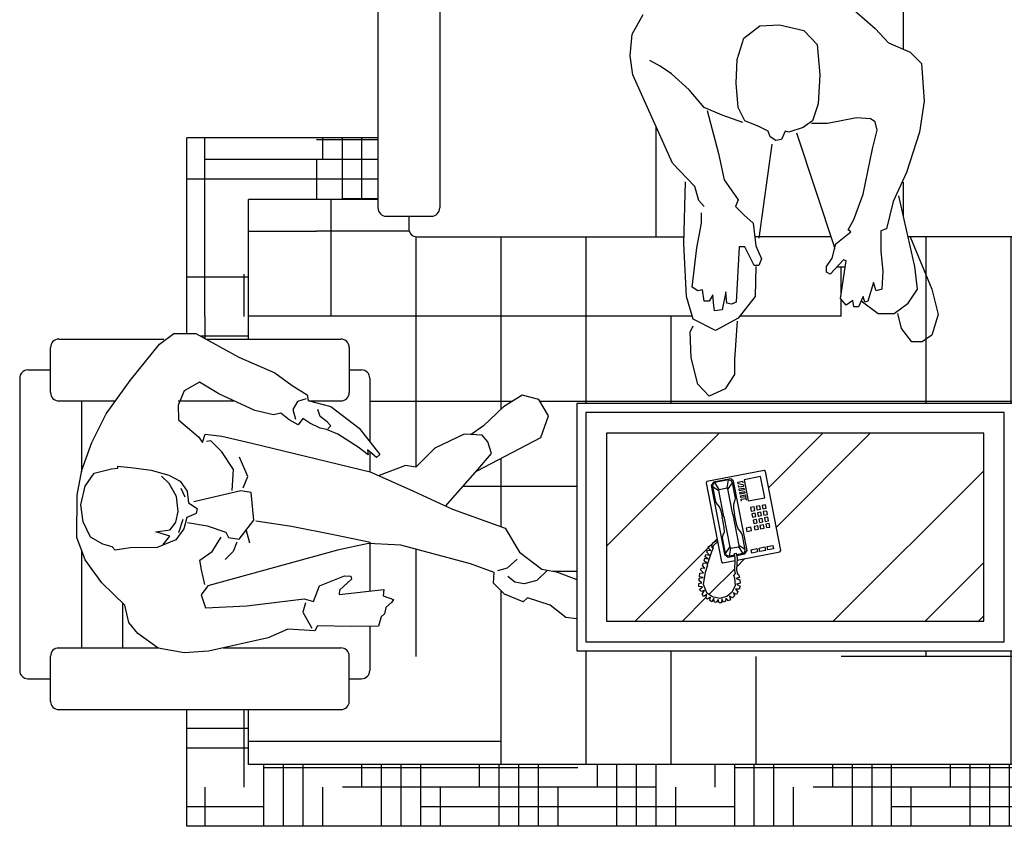
# Model space of a CAD drawing. Units: millimetres. Extents: x 3069 to 23279, y 2090 to 18230.
# Drawn here: x 3584 to 5735, y 9544 to 11306 of the extents above; entities that cross this region are included whole.
import ezdxf

# ---------------------------------------------------------------- set-up
doc = ezdxf.new("R2010")
doc.units = ezdxf.units.MM

msp = doc.modelspace()

# ---------------------------------------------------------------- hatches: boundary and pattern name
h = msp.add_hatch()
h.set_pattern_fill('HOUND,_O', scale=27, angle=-90)
h.set_pattern_definition([(180, (60181.02, 152446.59), (-171.45, 42.8625), [685.8, -342.9]), (90, (60181.02, 152446.59), (42.8625, -171.45), [685.8, -342.9])])
h.paths.add_polyline_path([(6188.7, 11048.2), (6322.7, 11048.2), (6322.7, 10913.2), (6188.7, 10913.2)])
h.paths.add_polyline_path([(6477.4, 10749.8), (6612.4, 10749.8), (6612.4, 10608.2), (6477.4, 10608.2)])
h.paths.add_polyline_path([(4232.2, 11048.2), (4366.2, 11048.2), (4366.2, 10913.2), (4232.2, 10913.2)])
h.paths.add_polyline_path([(3948.6, 10749.8), (4083.6, 10749.8), (4083.6, 10608.2), (3990.4, 10608.2), (3968.6, 10620.2), (3948.6, 10620.4)])
h.paths.add_polyline_path([(3948.6, 9798.6), (4083.6, 9798.6), (4083.6, 9678.7), (6477.4, 9678.7), (6477.4, 9798.6), (6612.4, 9798.6), (6612.4, 9543.7), (3948.6, 9543.7)])
h = msp.add_hatch()
h.set_pattern_fill('HOUND,_O', scale=117, angle=-90)
h.set_pattern_definition([(180, (12807.56, 25516.47), (-742.95, 185.7375), [2971.8, -1485.9]), (90, (12807.56, 25516.47), (185.7375, -742.95), [2971.8, -1485.9])])
edge = h.paths.add_edge_path()
edge.add_line((4800.5, 10467.3), (4800.5, 10082.8))
edge.add_line((4800.5, 10082.8), (4756.1, 10099.4))
edge.add_line((4756.1, 10099.4), (4724.3, 10105.8))
edge.add_line((4724.3, 10105.8), (4675.7, 10143))
edge.add_line((4675.7, 10143), (4644.2, 10195.4))
edge.add_line((4644.2, 10195.4), (4529.1, 10236.5))
edge.add_line((4529.1, 10236.5), (4513.8, 10243.5))
edge.add_line((4513.8, 10243.5), (4582.6, 10320.6))
edge.add_line((4582.6, 10320.6), (4722.2, 10393.4))
edge.add_line((4722.2, 10393.4), (4738.7, 10440.7))
edge.add_line((4738.7, 10440.7), (4717.7, 10476.4))
edge.add_line((4717.7, 10476.4), (4681.4, 10485.4))
edge.add_line((4681.4, 10485.4), (4640.8, 10460.1))
edge.add_line((4640.8, 10460.1), (4597.1, 10418.9))
edge.add_line((4597.1, 10418.9), (4570.1, 10399.7))
edge.add_line((4570.1, 10399.7), (4554.6, 10400.6))
edge.add_line((4554.6, 10400.6), (4490.7, 10369.7))
edge.add_line((4490.7, 10369.7), (4449.2, 10328.4))
edge.add_line((4449.2, 10328.4), (4426.4, 10332))
edge.add_line((4426.4, 10332), (4367.8, 10309.8))
edge.add_line((4367.8, 10309.8), (4348.5, 10318.4))
edge.add_line((4348.5, 10318.4), (4348.5, 10362))
edge.add_line((4348.5, 10362), (4362.9, 10349.4))
edge.add_line((4362.9, 10349.4), (4370.2, 10355.9))
edge.add_line((4370.2, 10355.9), (4348.5, 10383.7))
edge.add_line((4348.5, 10383.7), (4348.5, 10522.7))
edge.add_ellipse((4330.5, 10522.7), major_axis=(-12.7, 12.7), ratio=1, start_angle=225, end_angle=315)
edge.add_line((4330.5, 10540.7), (4303.5, 10540.7))
edge.add_line((4303.5, 10540.7), (4303.5, 10590.2))
edge.add_ellipse((4285.5, 10590.2), major_axis=(-12.7, 12.7), ratio=1, start_angle=225, end_angle=315)
edge.add_line((4285.5, 10608.2), (4083.6, 10608.2))
edge.add_line((4083.6, 10608.2), (4083.6, 10749.8))
edge.add_line((4083.6, 10749.8), (4232.2, 10749.8))
edge.add_line((4232.2, 10749.8), (4232.2, 10913.2))
edge.add_line((4232.2, 10913.2), (4366.2, 10913.2))
edge.add_line((4366.2, 10913.2), (4366.2, 10894.7))
edge.add_ellipse((4384.2, 10894.7), major_axis=(-12.7, 12.7), ratio=1, start_angle=45, end_angle=135)
edge.add_line((4384.2, 10876.7), (4433.7, 10876.7))
edge.add_line((4433.7, 10876.7), (4433.7, 10849.7))
edge.add_ellipse((4451.7, 10849.7), major_axis=(-12.7, 12.7), ratio=1, start_angle=45, end_angle=135)
edge.add_line((4451.7, 10831.7), (5034.7, 10831.7))
edge.add_line((5034.7, 10831.7), (5034.2, 10816.2))
edge.add_line((5034.2, 10816.2), (5040.3, 10701.1))
edge.add_line((5040.3, 10701.1), (5054.7, 10651.8))
edge.add_line((5054.7, 10651.8), (5104, 10627.2))
edge.add_line((5104, 10627.2), (5153.2, 10653.9))
edge.add_line((5153.2, 10653.9), (5190.2, 10701.1))
edge.add_line((5190.2, 10701.1), (5192.3, 10768.9))
edge.add_line((5192.3, 10768.9), (5198.4, 10768.9))
edge.add_line((5198.4, 10768.9), (5204.5, 10783.3))
edge.add_line((5204.5, 10783.3), (5192.2, 10812))
edge.add_line((5192.2, 10812), (5189.8, 10831.7))
edge.add_line((5189.8, 10831.7), (5356, 10831.7))
edge.add_line((5356, 10831.7), (5364.3, 10807))
edge.add_line((5364.3, 10807), (5358.5, 10785.3))
edge.add_line((5358.5, 10785.3), (5346.2, 10766.9))
edge.add_line((5346.2, 10766.9), (5346.2, 10754.5))
edge.add_line((5346.2, 10754.5), (5354.4, 10750.4))
edge.add_line((5354.4, 10750.4), (5368.6, 10765.6))
edge.add_line((5368.6, 10765.6), (5387.3, 10765.6))
edge.add_line((5387.3, 10765.6), (5377, 10697))
edge.add_line((5377, 10697), (5389.3, 10682.6))
edge.add_line((5389.3, 10682.6), (5403.7, 10692.9))
edge.add_line((5403.7, 10692.9), (5405.7, 10678.5))
edge.add_line((5405.7, 10678.5), (5416, 10678.5))
edge.add_line((5416, 10678.5), (5422.1, 10691.9))
edge.add_line((5422.1, 10691.9), (5459.1, 10664.1))
edge.add_line((5459.1, 10664.1), (5494, 10664.1))
edge.add_line((5494, 10664.1), (5524.8, 10686.7))
edge.add_line((5524.8, 10686.7), (5545.3, 10717.5))
edge.add_line((5545.3, 10717.5), (5539.1, 10766.9))
edge.add_line((5539.1, 10766.9), (5524.2, 10831.7))
edge.add_line((5524.2, 10831.7), (6103.2, 10831.7))
edge.add_ellipse((6103.2, 10849.7), major_axis=(-12.7, 12.7), ratio=1, start_angle=135, end_angle=225)
edge.add_line((6121.2, 10849.7), (6121.2, 10876.7))
edge.add_line((6121.2, 10876.7), (6170.7, 10876.7))
edge.add_ellipse((6170.7, 10894.7), major_axis=(-12.7, 12.7), ratio=1, start_angle=135, end_angle=225)
edge.add_line((6188.7, 10894.7), (6188.7, 10913.2))
edge.add_line((6188.7, 10913.2), (6322.7, 10913.2))
edge.add_line((6322.7, 10913.2), (6322.7, 10749.8))
edge.add_line((6322.7, 10749.8), (6477.4, 10749.8))
edge.add_line((6477.4, 10749.8), (6477.4, 10608.2))
edge.add_line((6477.4, 10608.2), (6269.4, 10608.2))
edge.add_ellipse((6269.4, 10590.2), major_axis=(12.7, 12.7), ratio=1, start_angle=45, end_angle=135)
edge.add_line((6251.4, 10590.2), (6251.4, 10540.7))
edge.add_line((6251.4, 10540.7), (6224.4, 10540.7))
edge.add_ellipse((6224.4, 10522.7), major_axis=(12.7, 12.7), ratio=1, start_angle=45, end_angle=135)
edge.add_line((6206.4, 10522.7), (6206.4, 10346.3))
edge.add_line((6206.4, 10346.3), (6099.2, 10356.4))
edge.add_line((6099.2, 10356.4), (6051.7, 10349.5))
edge.add_line((6051.7, 10349.5), (6056.2, 10383.7))
edge.add_line((6056.2, 10383.7), (6040.9, 10414.5))
edge.add_line((6040.9, 10414.5), (6007.2, 10407.6))
edge.add_line((6007.2, 10407.6), (5948.3, 10414))
edge.add_line((5948.3, 10414), (5855, 10388.4))
edge.add_line((5855, 10388.4), (5868.8, 10365.4))
edge.add_line((5868.8, 10365.4), (5907.7, 10359.6))
edge.add_line((5907.7, 10359.6), (5935.2, 10331.6))
edge.add_line((5935.2, 10331.6), (5873.7, 10328.6))
edge.add_line((5873.7, 10328.6), (5830.9, 10320.4))
edge.add_line((5830.9, 10320.4), (5786.4, 10329))
edge.add_line((5786.4, 10329), (5754.5, 10325.1))
edge.add_line((5754.5, 10325.1), (5754.5, 10467.3))
edge.add_line((5754.5, 10467.3), (4800.5, 10467.3))
edge = h.paths.add_edge_path()
edge.add_line((5754.5, 9927.3), (5754.5, 10276.6))
edge.add_line((5754.5, 10276.6), (5822.5, 10236.6))
edge.add_line((5822.5, 10236.6), (5860.1, 10240))
edge.add_line((5860.1, 10240), (5886.7, 10249))
edge.add_line((5886.7, 10249), (5920.1, 10259.8))
edge.add_line((5920.1, 10259.8), (6006.5, 10260.9))
edge.add_line((6006.5, 10260.9), (6028.6, 10249.6))
edge.add_line((6028.6, 10249.6), (6103.9, 10193))
edge.add_line((6103.9, 10193), (6156.9, 10147.7))
edge.add_line((6156.9, 10147.7), (6206.4, 10127.9))
edge.add_line((6206.4, 10127.9), (6206.4, 9884.1))
edge.add_ellipse((6224.4, 9884.1), major_axis=(-12.7, 12.7), ratio=1, start_angle=45, end_angle=135)
edge.add_line((6224.4, 9866.1), (6251.4, 9866.1))
edge.add_line((6251.4, 9866.1), (6251.4, 9816.6))
edge.add_ellipse((6269.4, 9816.6), major_axis=(-12.7, 12.7), ratio=1, start_angle=45, end_angle=135)
edge.add_line((6269.4, 9798.6), (6477.4, 9798.6))
edge.add_line((6477.4, 9798.6), (6477.4, 9678.7))
edge.add_line((6477.4, 9678.7), (4083.6, 9678.7))
edge.add_line((4083.6, 9678.7), (4083.6, 9798.6))
edge.add_line((4083.6, 9798.6), (4285.5, 9798.6))
edge.add_ellipse((4285.5, 9816.6), major_axis=(12.7, 12.7), ratio=1, start_angle=225, end_angle=315)
edge.add_line((4303.5, 9816.6), (4303.5, 9866.1))
edge.add_line((4303.5, 9866.1), (4330.5, 9866.1))
edge.add_ellipse((4330.5, 9884.1), major_axis=(12.7, 12.7), ratio=1, start_angle=225, end_angle=315)
edge.add_line((4348.5, 9884.1), (4348.5, 9980.8))
edge.add_line((4348.5, 9980.8), (4367.3, 9981.2))
edge.add_line((4367.3, 9981.2), (4373.1, 10001.6))
edge.add_line((4373.1, 10001.6), (4380.4, 10008))
edge.add_line((4380.4, 10008), (4383.4, 10021.7))
edge.add_line((4383.4, 10021.7), (4395.6, 10032.5))
edge.add_line((4395.6, 10032.5), (4400.5, 10039.1))
edge.add_line((4400.5, 10039.1), (4378, 10047.3))
edge.add_line((4378, 10047.3), (4378.8, 10061))
edge.add_line((4378.8, 10061), (4348.5, 10057.7))
edge.add_line((4348.5, 10057.7), (4348.5, 10161.6))
edge.add_line((4348.5, 10161.6), (4416.5, 10157.8))
edge.add_line((4416.5, 10157.8), (4568.4, 10116.9))
edge.add_line((4568.4, 10116.9), (4620.2, 10097.9))
edge.add_line((4620.2, 10097.9), (4618.9, 10075))
edge.add_line((4618.9, 10075), (4642.9, 10050.6))
edge.add_line((4642.9, 10050.6), (4683.4, 10034.5))
edge.add_line((4683.4, 10034.5), (4693.1, 10043.2))
edge.add_line((4693.1, 10043.2), (4742.8, 10026.5))
edge.add_line((4742.8, 10026.5), (4776.8, 9999.8))
edge.add_line((4776.8, 9999.8), (4800.5, 9996.9))
edge.add_line((4800.5, 9996.9), (4800.5, 9927.3))
edge.add_line((4800.5, 9927.3), (5754.5, 9927.3))

# ---------------------------------------------------------------- linework, layer by layer
at = {"color": 7}
for p, q in [((4366.2, 11511.2, 160), (4366.2, 10894.7, 160)), ((4501.2, 11511.2, 160), (4501.2, 10894.7, 160)), ((5513.7, 11461.7, 160), (5513.7, 11241.8, 160)), ((5389.3, 11342.1, 160), (5452.9, 11286.6, 160)), ((4921.3, 11274.3, 160), (4945.9, 11317.4, 160)), ((5200.4, 11292.8, 160), (5243.5, 11294.8, 160)), ((5243.5, 11294.8, 160), (5296.9, 11282.5, 160)), ((4917.2, 11227, 160), (4921.3, 11274.3, 160)), ((5165.6, 11266.1, 160), (5200.4, 11292.8, 160)), ((5296.9, 11282.5, 160), (5325.7, 11251.7, 160)), ((5452.9, 11286.6, 160), (5481.7, 11255.8, 160)), ((5151.2, 11218.8, 160), (5165.6, 11266.1, 160)), ((5325.7, 11251.7, 160), (5331.8, 11185.9, 160)), ((5481.7, 11255.8, 160), (5528.9, 11235.3, 160)), ((5528.9, 11235.3, 160), (5553.5, 11210.6, 160)), ((4923.3, 11185.9, 160), (4917.2, 11227, 160)), ((4982.9, 11204.4, 160), (4960.3, 11216.8, 160)), ((5149.1, 11167.5, 160), (5151.2, 11218.8, 160)), ((5553.5, 11210.6, 160), (5559.7, 11128.4, 160)), ((5007.5, 11188, 160), (4982.9, 11204.4, 160)), ((5046.5, 11153.1, 160), (5007.5, 11188, 160)), ((5009.6, 10992.8, 160), (4923.3, 11185.9, 160)), ((5153.2, 11114, 160), (5149.1, 11167.5, 160)), ((5331.8, 11185.9, 160), (5327.7, 11122.3, 160)), ((5079.3, 11114, 160), (5046.5, 11153.1, 160)), ((5327.7, 11122.3, 160), (5315.4, 11085.3, 160)), ((5559.7, 11128.4, 160), (5549.4, 11060.6, 160)), ((5118.3, 11097.6, 160), (5079.3, 11114, 160)), ((5085.5, 11107.9, 160), (5110.1, 11013.4, 160)), ((5167.6, 11085.3, 160), (5153.2, 11114, 160)), ((5163.5, 11081.2, 160), (5118.3, 11097.6, 160)), ((5198.4, 11073, 160), (5167.6, 11085.3, 160)), ((5315.4, 11085.3, 160), (5294.9, 11070.9, 160)), ((5348.2, 11079.1, 160), (5313.3, 11079.1, 160)), ((5411.9, 11091.4, 160), (5348.2, 11079.1, 160)), ((5442.7, 11089.4, 160), (5411.9, 11091.4, 160)), ((5452.9, 11083.2, 160), (5442.7, 11089.4, 160)), ((5457, 11064.7, 160), (5452.9, 11083.2, 160)), ((4973.7, 11073.1, 160), (4973.7, 10831.7, 160)), ((5218.9, 11062.7, 160), (5198.4, 11073, 160)), ((5223, 11050.4, 160), (5218.9, 11062.7, 160)), ((5255.9, 11062.7, 160), (5247.7, 11044.2, 160)), ((5264.1, 11060.6, 160), (5255.9, 11062.7, 160)), ((5294.9, 11070.9, 160), (5264.1, 11060.6, 160)), ((5280.5, 11058.6, 160), (5364.7, 10805.9, 160)), ((5446.8, 11023.6, 160), (5457, 11064.7, 160)), ((5549.4, 11060.6, 160), (5520.7, 10972.3, 160)), ((4366.2, 11048.2, 160), (3948.6, 11048.2, 160)), ((3988.3, 10657.4, 160), (3988.3, 11048.2, 160)), ((5235.3, 11042.1, 160), (5223, 11050.4, 160)), ((5247.7, 11044.2, 160), (5235.3, 11042.1, 160)), ((5227.1, 11033.9, 160), (5198.4, 10828.5, 160)), ((5426.2, 10925, 160), (5446.8, 11023.6, 160)), ((4232.2, 11000.3, 160), (3988.3, 11000.3, 160)), ((4232.2, 11000.3, 160), (4232.2, 10913.2, 160)), ((5058.8, 10941.5, 160), (5009.6, 10992.8, 160)), ((5110.1, 11013.4, 160), (5122.4, 10955.9, 160)), ((5520.7, 10972.3, 160), (5491.9, 10908.6, 160)), ((4232.2, 10957.5, 160), (3948.6, 10957.5, 160)), ((5034.2, 10816.2, 160), (5038.3, 10951.7, 160)), ((5122.4, 10955.9, 160), (5153.2, 10912.7, 160)), ((5513.7, 10950.9, 160), (5513.7, 10878.3, 160)), ((5067, 10910.7, 160), (5058.8, 10941.5, 160)), ((4366.2, 10913.2, 160), (4083.6, 10913.2, 160)), ((5079.3, 10898.3, 160), (5067, 10910.7, 160)), ((5153.2, 10912.7, 160), (5147.1, 10898.3, 160)), ((5405.7, 10869.6, 160), (5426.2, 10925, 160)), ((5491.9, 10908.6, 160), (5477.5, 10849, 160)), ((5520.7, 10847, 160), (5504.2, 10920.9, 160)), ((5147.1, 10898.3, 160), (5165.6, 10879.8, 160)), ((4384.2, 10876.7, 160), (4483.2, 10876.7, 160)), ((4433.7, 10876.7, 160), (4433.7, 10849.7, 160)), ((5073.2, 10861.4, 160), (5073.2, 10884, 160)), ((5165.6, 10879.8, 160), (5186.1, 10861.4, 160)), ((5393.4, 10847, 160), (5405.7, 10869.6, 160)), ((4232.2, 10843.2, 160), (4083.6, 10843.2, 160)), ((5062.9, 10807.9, 160), (5073.2, 10861.4, 160)), ((5186.1, 10861.4, 160), (5192.2, 10812, 160)), ((5366.7, 10816.2, 160), (5399.5, 10842.9, 160)), ((5399.5, 10842.9, 160), (5393.4, 10847, 160)), ((5477.5, 10849, 160), (5465.2, 10844.9, 160)), ((5465.2, 10844.9, 160), (5465.2, 10799.7, 160)), ((5539.1, 10766.9, 160), (5520.7, 10847, 160)), ((4451.7, 10831.7, 160), (5034.7, 10831.7, 160)), ((5356, 10831.7, 160), (5189.8, 10831.7, 160)), ((6103.2, 10831.7, 160), (5524, 10831.7, 160)), ((5529.2, 10831.7, 160), (5576.1, 10717.5, 160)), ((5040.3, 10701.1, 160), (5034.2, 10816.2, 160)), ((5052.7, 10721.7, 160), (5062.9, 10807.9, 160)), ((5155.3, 10810, 160), (5149.1, 10688.8, 160)), ((5167.6, 10810, 160), (5155.3, 10810, 160)), ((5188.1, 10768.9, 160), (5167.6, 10810, 160)), ((5192.2, 10812, 160), (5204.5, 10783.3, 160)), ((5358.5, 10785.3, 160), (5366.7, 10816.2, 160)), ((5465.2, 10799.7, 160), (5469.3, 10756.6, 160)), ((5204.5, 10783.3, 160), (5198.4, 10768.9, 160)), ((5346.2, 10766.9, 160), (5358.5, 10785.3, 160)), ((5383.1, 10781.2, 160), (5354.4, 10750.4, 160)), ((5377, 10697, 160), (5389.3, 10779.2, 160)), ((5389.3, 10779.2, 160), (5383.1, 10781.2, 160)), ((5198.4, 10768.9, 160), (5188.1, 10768.9, 160)), ((5192.2, 10766.9, 160), (5190.2, 10701.1, 160)), ((5346.2, 10754.5, 160), (5346.2, 10766.9, 160)), ((5387.3, 10765.6, 160), (5368.6, 10765.6, 160)), ((5469.3, 10756.6, 160), (5467.3, 10717.5, 160)), ((5545.3, 10717.5, 160), (5539.1, 10766.9, 160)), ((5354.4, 10750.4, 160), (5346.2, 10754.5, 160)), ((5065, 10713.4, 160), (5052.7, 10721.7, 160)), ((5075.2, 10715.5, 160), (5065, 10713.4, 160)), ((5079.3, 10690.8, 160), (5075.2, 10715.5, 160)), ((5448.8, 10731.9, 160), (5436.5, 10690.8, 160)), ((5455, 10713.4, 160), (5448.8, 10731.9, 160)), ((5467.3, 10717.5, 160), (5455, 10713.4, 160)), ((5524.8, 10686.7, 160), (5545.3, 10717.5, 160)), ((5576.1, 10717.5, 160), (5590.4, 10662.1, 160)), ((5054.7, 10651.8, 160), (5040.3, 10701.1, 160)), ((5097.8, 10705.2, 160), (5089.6, 10690.8, 160)), ((5099.9, 10680.6, 160), (5097.8, 10705.2, 160)), ((5126.6, 10711.4, 160), (5118.3, 10672.4, 160)), ((5128.6, 10686.7, 160), (5126.6, 10711.4, 160)), ((5190.2, 10701.1, 160), (5153.2, 10653.9, 160)), ((5389.3, 10682.6, 160), (5377, 10697, 160)), ((5403.7, 10692.9, 160), (5389.3, 10682.6, 160)), ((5405.7, 10678.5, 160), (5403.7, 10692.9, 160)), ((5426.2, 10701.1, 160), (5416, 10678.5, 160)), ((5422.1, 10691.9, 160), (5459.1, 10664.1, 160)), ((5430.3, 10688.8, 160), (5426.2, 10701.1, 160)), ((5089.6, 10690.8, 160), (5079.3, 10690.8, 160)), ((5101.9, 10670.3, 160), (5099.9, 10680.6, 160)), ((5118.3, 10672.4, 160), (5101.9, 10670.3, 160)), ((5138.9, 10684.7, 160), (5128.6, 10686.7, 160)), ((5149.1, 10688.8, 160), (5138.9, 10684.7, 160)), ((5416, 10678.5, 160), (5405.7, 10678.5, 160)), ((5436.5, 10690.8, 160), (5430.3, 10688.8, 160)), ((5494, 10664.1, 160), (5524.8, 10686.7, 160)), ((5104, 10627.2, 160), (5054.7, 10651.8, 160)), ((5153.2, 10653.9, 160), (5104, 10627.2, 160)), ((5459.1, 10664.1, 160), (5494, 10664.1, 160)), ((5510.4, 10631.3, 160), (5502.2, 10664.1, 160)), ((5590.4, 10662.1, 160), (5576.1, 10616.9, 160)), ((5048.6, 10623, 160), (5054.7, 10637.4, 160)), ((5151.2, 10647.7, 160), (5145, 10563.5, 160)), ((5533, 10602.5, 160), (5510.4, 10631.3, 160)), ((3669, 10608.2, 160), (3898.1, 10608.2, 160)), ((3889, 10597.1, 160), (3920.3, 10620.6, 160)), ((3920.3, 10620.6, 160), (3968.6, 10620.2, 160)), ((3968.6, 10620.2, 160), (4062.4, 10568.9, 160)), ((3990.4, 10608.2, 160), (4285.5, 10608.2, 160)), ((5050.6, 10567.6, 160), (5048.6, 10623, 160)), ((5576.1, 10616.9, 160), (5555.5, 10602.5, 160)), ((3651, 10491.2, 160), (3651, 10590.2, 160)), ((3824.7, 10518, 160), (3889, 10597.1, 160)), ((4303.5, 10590.2, 160), (4303.5, 10491.2, 160)), ((5555.5, 10602.5, 160), (5533, 10602.5, 160)), ((4062.4, 10568.9, 160), (4141, 10534.5, 160)), ((5065, 10510.1, 160), (5050.6, 10567.6, 160)), ((5145, 10563.5, 160), (5145, 10530.6, 160)), ((3583.5, 10522.7, 160), (3583.5, 9884.1, 160)), ((3601.5, 10540.7, 160), (3651, 10540.7, 160)), ((4141, 10534.5, 160), (4178.5, 10507.1, 160)), ((4303.5, 10540.7, 160), (4330.5, 10540.7, 160)), ((4348.5, 10522.7, 160), (4348.5, 10383.7, 160)), ((5145, 10530.6, 160), (5124.5, 10499.8, 160)), ((3772.2, 10445.1, 160), (3824.7, 10518, 160)), ((3976.4, 10513.9, 160), (3943.1, 10495.1, 160)), ((4018.7, 10488.5, 160), (3976.4, 10513.9, 160)), ((4178.5, 10507.1, 160), (4211.9, 10486.8, 160)), ((5089.6, 10483.3, 160), (5065, 10510.1, 160)), ((5124.5, 10499.8, 160), (5089.6, 10483.3, 160)), ((3943.1, 10495.1, 160), (3929.8, 10463.7, 160)), ((4097.2, 10451.9, 160), (4018.7, 10488.5, 160)), ((4209.1, 10477.7, 160), (4190.4, 10471.9, 160)), ((4211.9, 10486.8, 160), (4213.7, 10474, 160)), ((4681.4, 10485.4, 160), (4640.8, 10460.1, 160)), ((4717.7, 10476.4, 160), (4681.4, 10485.4, 160)), ((4738.7, 10440.7, 160), (4717.7, 10476.4, 160)), ((3669, 10473.2, 160), (3792.5, 10473.2, 160)), ((3718.5, 10473.2, 160), (3718.5, 10318.1, 160)), ((3929.7, 10473.2, 160), (4051.4, 10473.2, 160)), ((3929.8, 10463.7, 160), (3930.3, 10431.5, 160)), ((4190.4, 10471.9, 160), (4180.1, 10454.1, 160)), ((4213, 10474.2, 160), (4263.4, 10460.8, 160)), ((4216.4, 10473.2, 160), (4285.5, 10473.2, 160)), ((4263.4, 10460.8, 160), (4325.2, 10413.6, 160)), ((4640.8, 10460.1, 160), (4597.1, 10418.9, 160)), ((4800.5, 10467.3, 160), (4800.5, 9927.3, 160)), ((5754.5, 10467.3, 160), (4800.5, 10467.3, 160)), ((3741, 10382.4, 160), (3772.2, 10445.1, 160)), ((4138.1, 10442.7, 160), (4097.2, 10451.9, 160)), ((4154.4, 10446.3, 160), (4138.1, 10442.7, 160)), ((4172, 10431.5, 160), (4154.4, 10446.3, 160)), ((4180.1, 10454.1, 160), (4185.9, 10433, 160)), ((4202, 10434.4, 160), (4192.1, 10421.2, 160)), ((4217.6, 10424.3, 160), (4202, 10434.4, 160)), ((4239.8, 10439, 160), (4234.8, 10454.4, 160)), ((4255.5, 10427.6, 160), (4239.8, 10439, 160)), ((4722.2, 10393.4, 160), (4738.7, 10440.7, 160)), ((4820.3, 10447.5, 160), (4820.3, 9947.1, 160)), ((5734.7, 10447.5, 160), (4820.3, 10447.5, 160)), ((5734.7, 9947.1, 160), (5734.7, 10447.5, 160)), ((3930.3, 10431.5, 160), (3974.2, 10394.5, 160)), ((4192.1, 10421.2, 160), (4172, 10431.5, 160)), ((4240, 10413.9, 160), (4217.6, 10424.3, 160)), ((4253.6, 10410.8, 160), (4240, 10413.9, 160)), ((4263.2, 10419, 160), (4255.5, 10427.6, 160)), ((4256.9, 10412.4, 160), (4263.2, 10419, 160)), ((4325.2, 10413.6, 160), (4370.2, 10355.9, 160)), ((4597.1, 10418.9, 160), (4570.1, 10399.7, 160)), ((3974.2, 10394.5, 160), (3982.7, 10382.5, 160)), ((3982.7, 10382.5, 160), (3988.4, 10400.6, 160)), ((3988.4, 10400.6, 160), (4024.9, 10396.2, 160)), ((4024.9, 10396.2, 160), (4090.8, 10381, 160)), ((4278.4, 10400.2, 160), (4253.6, 10410.8, 160)), ((4322.8, 10372.4, 160), (4278.4, 10400.2, 160)), ((4554.6, 10400.6, 160), (4490.7, 10369.7, 160)), ((4593.6, 10398.4, 160), (4554.6, 10400.6, 160)), ((4582.8, 10320.7, 160), (4722.2, 10393.4, 160)), ((4606.6, 10383.8, 160), (4593.6, 10398.4, 160)), ((4865.3, 10402.5, 160), (4865.3, 9992.1, 160)), ((5689.7, 10402.5, 160), (4865.3, 10402.5, 160)), ((4865.3, 10155.7, 1600), (5112, 10402.5, 1600)), ((5219.9, 10284, 1600), (5338.3, 10402.5, 1600)), ((5236.7, 10197.4, 1600), (5441.8, 10402.5, 1600)), ((5689.7, 9992.1, 160), (5689.7, 10402.5, 160)), ((3719.2, 10321.6, 160), (3741, 10382.4, 160)), ((4001.3, 10386, 160), (3992, 10384.3, 160)), ((4025.3, 10361.7, 160), (4001.3, 10386, 160)), ((4090.8, 10381, 160), (4349.6, 10318, 160)), ((4344.8, 10355, 160), (4322.8, 10372.4, 160)), ((4490.7, 10369.7, 160), (4449.2, 10328.4, 160)), ((4614.3, 10358.1, 160), (4606.6, 10383.8, 160)), ((4050.7, 10323.4, 160), (4025.3, 10361.7, 160)), ((4082.1, 10307.9, 160), (4063.8, 10350.3, 160)), ((4343.2, 10366.6, 160), (4344.8, 10355, 160)), ((4362.9, 10349.4, 160), (4343.2, 10366.6, 160)), ((4348.5, 10362, 160), (4348.5, 10318.2, 160)), ((4370.2, 10355.9, 160), (4362.9, 10349.4, 160)), ((4584.7, 10323, 160), (4614.3, 10358.1, 160)), ((3783.8, 10324.8, 160), (3797.7, 10326.3, 160)), ((3797.7, 10326.3, 160), (3798, 10330.9, 160)), ((3798, 10330.9, 160), (3832.2, 10326.7, 160)), ((3832.2, 10326.7, 160), (3871.1, 10322.1, 160)), ((4426.4, 10332, 160), (4369.1, 10310.3, 160)), ((4449.2, 10328.4, 160), (4426.4, 10332, 160)), ((3709.2, 10267, 160), (3719.2, 10321.6, 160)), ((3726.4, 10286.7, 160), (3746.4, 10315.4, 160)), ((3746.4, 10315.4, 160), (3783.8, 10324.8, 160)), ((3871.1, 10322.1, 160), (3909.6, 10310.8, 160)), ((3910.1, 10292.6, 160), (3893.6, 10309, 160)), ((3909.6, 10310.8, 160), (3934.2, 10297.9, 160)), ((4048.1, 10277.6, 160), (4050.7, 10323.4, 160)), ((4071.5, 10283.2, 160), (4082.1, 10307.9, 160)), ((4349.6, 10318, 160), (4443.9, 10275.8, 160)), ((4513.8, 10243.5, 160), (4584.7, 10323, 160)), ((5210.1, 10321.1, 1600), (5085, 10296.8, 1600)), ((5202.3, 10307.9, 1600), (5166, 10300.9, 1600)), ((5211.2, 10261.6, 1600), (5202.3, 10307.9, 1600)), ((5213.1, 10319.1, 1600), (5210.1, 10321.1, 1600)), ((5246.6, 10146.5, 1600), (5213.1, 10319.1, 1600)), ((5361.1, 9992.1, 1600), (5689.7, 10320.6, 1600)), ((3717.2, 10245.8, 160), (3726.4, 10286.7, 160)), ((3926, 10264.5, 160), (3910.1, 10292.6, 160)), ((3934.2, 10297.9, 160), (3949.1, 10276.3, 160)), ((5085, 10296.8, 1600), (5083, 10293.8, 1600)), ((5083, 10293.8, 1600), (5116.5, 10121.3, 1600)), ((5099.5, 10295.7, 1600), (5094.5, 10288.3, 1600)), ((5094.5, 10288.3, 1600), (5123.6, 10138.2, 1600)), ((5097.7, 10291.5, 1600), (5097.4, 10286.3, 1600)), ((5097.4, 10286.3, 1600), (5104, 10252.5, 1600)), ((5097.4, 10286.3, 1600), (5110.9, 10277.2, 1600)), ((5102.2, 10295, 1600), (5097.7, 10291.5, 1600)), ((5137, 10303, 1600), (5099.5, 10295.7, 1600)), ((5132.3, 10300.8, 1600), (5102.2, 10295, 1600)), ((5111.7, 10279.9, 1600), (5102.2, 10295, 1600)), ((5111.7, 10279.9, 1600), (5129.2, 10283.3, 1600)), ((5129.2, 10283.3, 1600), (5132.3, 10300.8, 1600)), ((5130.9, 10281.1, 1600), (5129.2, 10283.3, 1600)), ((5140, 10294.5, 1600), (5130.9, 10281.1, 1600)), ((5132.3, 10300.8, 1600), (5137.7, 10299.3, 1600)), ((5143.2, 10297.8, 1600), (5137, 10303, 1600)), ((5137.7, 10299.3, 1600), (5140, 10294.5, 1600)), ((5140, 10294.5, 1600), (5146.5, 10260.8, 1600)), ((5172.6, 10146.4, 1600), (5143.2, 10297.8, 1600)), ((5152.7, 10295.7, 1600), (5162.7, 10297.6, 1600)), ((5153.4, 10291.9, 1600), (5152.7, 10295.7, 1600)), ((5164.2, 10290.1, 1600), (5153.4, 10291.9, 1600)), ((5154.9, 10284.4, 1600), (5154.2, 10288.2, 1600)), ((5164.9, 10286.4, 1600), (5154.9, 10284.4, 1600)), ((5162.7, 10297.6, 1600), (5163.5, 10293.9, 1600)), ((5164.2, 10290.1, 1600), (5164.9, 10286.4, 1600)), ((5166, 10300.9, 1600), (5175, 10254.6, 1600)), ((3708.5, 10175, 160), (3709.2, 10267, 160)), ((3930, 10231.2, 160), (3926, 10264.5, 160)), ((3944.8, 10262.8, 160), (3936.5, 10281.9, 160)), ((3949.1, 10276.3, 160), (3952.6, 10250.8, 160)), ((4066.5, 10276.6, 160), (3963.8, 10252.5, 160)), ((4089.3, 10273, 160), (4066.5, 10276.6, 160)), ((4095.1, 10212.8, 160), (4089.3, 10273, 160)), ((4443.9, 10275.8, 160), (4529.1, 10236.5, 160)), ((5110.9, 10277.2, 1600), (5111.7, 10279.9, 1600)), ((5121.8, 10220.9, 1600), (5110.9, 10277.2, 1600)), ((5141.8, 10224.8, 1600), (5130.9, 10281.1, 1600)), ((5155.6, 10280.7, 1600), (5165.6, 10282.6, 1600)), ((5156.4, 10276.9, 1600), (5155.6, 10280.7, 1600)), ((5166.4, 10278.9, 1600), (5156.4, 10276.9, 1600)), ((5157.1, 10273.2, 1600), (5167.1, 10275.1, 1600)), ((5157.8, 10269.4, 1600), (5157.1, 10273.2, 1600)), ((5167.8, 10271.4, 1600), (5157.8, 10269.4, 1600)), ((5158.5, 10265.7, 1600), (5168.6, 10267.6, 1600)), ((5159.3, 10261.9, 1600), (5158.5, 10265.7, 1600)), ((5169.3, 10263.9, 1600), (5159.3, 10261.9, 1600)), ((5165.6, 10282.6, 1600), (5166.4, 10278.9, 1600)), ((5167.1, 10275.1, 1600), (5167.8, 10271.4, 1600)), ((5168.6, 10267.6, 1600), (5170.7, 10256.4, 1600)), ((5175, 10254.6, 1600), (5211.2, 10261.6, 1600)), ((3722, 10208.7, 160), (3717.2, 10245.8, 160)), ((3952.6, 10250.8, 160), (3971.4, 10237.9, 160)), ((5104, 10252.5, 1600), (5107.7, 10246.7, 1600)), ((5107.7, 10246.7, 1600), (5112.7, 10241.2, 1600)), ((5112.7, 10241.2, 1600), (5115.6, 10232.7, 1600)), ((5145.2, 10254, 1600), (5142.7, 10247, 1600)), ((5142.7, 10247, 1600), (5143.2, 10238, 1600)), ((5146.5, 10260.8, 1600), (5145.2, 10254, 1600)), ((5160, 10258.2, 1600), (5170, 10260.1, 1600)), ((5160.7, 10254.4, 1600), (5160, 10258.2, 1600)), ((5187.9, 10241.5, 1600), (5180.4, 10240.1, 1600)), ((5180.4, 10240.1, 1600), (5181.8, 10232.6, 1600)), ((5189.4, 10234, 1600), (5187.9, 10241.5, 1600)), ((5200.4, 10244, 1600), (5192.9, 10242.5, 1600)), ((5192.9, 10242.5, 1600), (5194.4, 10235, 1600)), ((5201.9, 10236.5, 1600), (5200.4, 10244, 1600)), ((5212.9, 10246.4, 1600), (5205.4, 10244.9, 1600)), ((5205.4, 10244.9, 1600), (5206.9, 10237.4, 1600)), ((5214.4, 10238.9, 1600), (5212.9, 10246.4, 1600)), ((3924.8, 10208.2, 160), (3930, 10231.2, 160)), ((3948.4, 10218.7, 160), (3942.1, 10193.9, 160)), ((3969.3, 10226.9, 160), (3948.4, 10218.7, 160)), ((3971.4, 10237.9, 160), (3969.3, 10226.9, 160)), ((4529.1, 10236.5, 160), (4644.2, 10195.4, 160)), ((5115.6, 10232.7, 1600), (5118.1, 10220.2, 1600)), ((5122.7, 10196.4, 1600), (5118.1, 10220.2, 1600)), ((5121.8, 10220.9, 1600), (5134.9, 10153.4, 1600)), ((5141.8, 10224.8, 1600), (5154.9, 10157.3, 1600)), ((5143.2, 10238, 1600), (5145.6, 10225.5, 1600)), ((5150.2, 10201.8, 1600), (5145.6, 10225.5, 1600)), ((5181.8, 10232.6, 1600), (5189.4, 10234, 1600)), ((5190.6, 10227.8, 1600), (5183.1, 10226.3, 1600)), ((5183.1, 10226.3, 1600), (5184.5, 10218.8, 1600)), ((5184.5, 10218.8, 1600), (5192, 10220.3, 1600)), ((5192, 10220.3, 1600), (5190.6, 10227.8, 1600)), ((5194.4, 10235, 1600), (5201.9, 10236.5, 1600)), ((5203.1, 10230.2, 1600), (5195.6, 10228.8, 1600)), ((5195.6, 10228.8, 1600), (5197, 10221.3, 1600)), ((5197, 10221.3, 1600), (5204.5, 10222.7, 1600)), ((5204.5, 10222.7, 1600), (5203.1, 10230.2, 1600)), ((5206.9, 10237.4, 1600), (5214.4, 10238.9, 1600)), ((5215.6, 10232.6, 1600), (5208.1, 10231.2, 1600)), ((5208.1, 10231.2, 1600), (5209.5, 10223.7, 1600)), ((5209.5, 10223.7, 1600), (5217, 10225.1, 1600)), ((5218.2, 10218.9, 1600), (5210.7, 10217.4, 1600)), ((5217, 10225.1, 1600), (5215.6, 10232.6, 1600)), ((5219.7, 10211.4, 1600), (5218.2, 10218.9, 1600)), ((3738.5, 10175.6, 160), (3722, 10208.7, 160)), ((3912.1, 10191.5, 160), (3924.8, 10208.2, 160)), ((3931.1, 10185.9, 160), (3940.5, 10214.9, 160)), ((3949.8, 10207.3, 160), (3993.1, 10200.2, 160)), ((3993.1, 10200.2, 160), (4033.7, 10186.4, 160)), ((4062.8, 10171, 160), (4095.1, 10212.8, 160)), ((4177.2, 10199, 160), (4099.5, 10210.3, 160)), ((4272.7, 10179.7, 160), (4177.2, 10199, 160)), ((5153.1, 10193.3, 1600), (5150.2, 10201.8, 1600)), ((5180.9, 10197.4, 1600), (5170.9, 10195.4, 1600)), ((5182.4, 10189.9, 1600), (5180.9, 10197.4, 1600)), ((5193.2, 10214, 1600), (5185.7, 10212.6, 1600)), ((5185.7, 10212.6, 1600), (5187.2, 10205.1, 1600)), ((5187.2, 10205.1, 1600), (5194.7, 10206.5, 1600)), ((5195.9, 10200.3, 1600), (5188.4, 10198.8, 1600)), ((5188.4, 10198.8, 1600), (5189.9, 10191.3, 1600)), ((5194.7, 10206.5, 1600), (5193.2, 10214, 1600)), ((5197.4, 10192.8, 1600), (5195.9, 10200.3, 1600)), ((5205.7, 10216.5, 1600), (5198.2, 10215, 1600)), ((5198.2, 10215, 1600), (5199.7, 10207.5, 1600)), ((5199.7, 10207.5, 1600), (5207.2, 10209, 1600)), ((5208.4, 10202.7, 1600), (5200.9, 10201.2, 1600)), ((5200.9, 10201.2, 1600), (5202.4, 10193.7, 1600)), ((5207.2, 10209, 1600), (5205.7, 10216.5, 1600)), ((5209.9, 10195.2, 1600), (5208.4, 10202.7, 1600)), ((5210.7, 10217.4, 1600), (5212.2, 10209.9, 1600)), ((5212.2, 10209.9, 1600), (5219.7, 10211.4, 1600)), ((5220.9, 10205.1, 1600), (5213.4, 10203.7, 1600)), ((5213.4, 10203.7, 1600), (5214.9, 10196.2, 1600)), ((5214.9, 10196.2, 1600), (5222.4, 10197.6, 1600)), ((5222.4, 10197.6, 1600), (5220.9, 10205.1, 1600)), ((3765.2, 10160.3, 160), (3738.5, 10175.6, 160)), ((3880.8, 10187.4, 160), (3912.1, 10191.5, 160)), ((3911.4, 10177.9, 160), (3880.8, 10187.4, 160)), ((3896.7, 10159.3, 160), (3911.4, 10177.9, 160)), ((3942.1, 10193.9, 160), (3924.6, 10169.6, 160)), ((4003.7, 10144.4, 160), (4023.9, 10175.5, 160)), ((4033.7, 10186.4, 160), (4040, 10174.6, 160)), ((4077.8, 10193.1, 160), (4085.3, 10162.8, 160)), ((4350.1, 10163.8, 160), (4272.7, 10179.7, 160)), ((4644.2, 10195.4, 160), (4675.7, 10143, 160)), ((5119.3, 10173.7, 1600), (5120.6, 10180.5, 1600)), ((5120.6, 10180.5, 1600), (5123.1, 10187.4, 1600)), ((5123.1, 10187.4, 1600), (5122.7, 10196.4, 1600)), ((5158.1, 10187.7, 1600), (5153.1, 10193.3, 1600)), ((5161.8, 10182, 1600), (5158.1, 10187.7, 1600)), ((5168.4, 10148.2, 1600), (5161.8, 10182, 1600)), ((5170.9, 10195.4, 1600), (5172.4, 10187.9, 1600)), ((5172.4, 10187.9, 1600), (5182.4, 10189.9, 1600)), ((5189.9, 10191.3, 1600), (5197.4, 10192.8, 1600)), ((5202.4, 10193.7, 1600), (5209.9, 10195.2, 1600)), ((3726.5, 10125.7, 160), (3708.5, 10175, 160)), ((3785.6, 10154.5, 160), (3765.2, 10160.3, 160)), ((3792.1, 10147.3, 160), (3785.6, 10154.5, 160)), ((3924.6, 10169.6, 160), (3884.1, 10152.9, 160)), ((4040, 10174.6, 160), (4062.8, 10171, 160)), ((4057.8, 10164.4, 160), (4049.7, 10144.1, 160)), ((4345.4, 10161.8, 160), (4277.8, 10147.3, 160)), ((4416.5, 10157.8, 160), (4345.4, 10161.8, 160)), ((4348.5, 10164.2, 160), (4348.5, 10057.7, 160)), ((4568.4, 10116.9, 160), (4416.5, 10157.8, 160)), ((4927.9, 9992.1, 1600), (5106.9, 10171, 1600)), ((5087.8, 10152.2, 1600), (5088.3, 10155.1, 1600)), ((5088.3, 10155.1, 1600), (5090.9, 10156.5, 1600)), ((5090.9, 10156.5, 1600), (5095.5, 10157.6, 1600)), ((5097.4, 10154.5, 1600), (5094.8, 10154.1, 1600)), ((5094.8, 10154.1, 1600), (5098.4, 10152.1, 1600)), ((5095.5, 10157.6, 1600), (5098.1, 10163.1, 1600)), ((5098.6, 10156.4, 1600), (5097.4, 10154.5, 1600)), ((5098.1, 10163.1, 1600), (5100.8, 10165.5, 1600)), ((5101.4, 10159.3, 1600), (5098.6, 10156.4, 1600)), ((5100.8, 10165.5, 1600), (5107.5, 10167.5, 1600)), ((5103.8, 10161.8, 1600), (5101.4, 10159.3, 1600)), ((5108.3, 10163.8, 1600), (5103.8, 10161.8, 1600)), ((5125.9, 10139.9, 1600), (5119.3, 10173.7, 1600)), ((5136.7, 10151.1, 1600), (5154.2, 10154.5, 1600)), ((5154.9, 10157.3, 1600), (5154.2, 10154.5, 1600)), ((5154.2, 10154.5, 1600), (5163.6, 10139.5, 1600)), ((5168.4, 10148.2, 1600), (5154.9, 10157.3, 1600)), ((5198.9, 10151.5, 1600), (5211.4, 10154, 1600)), ((5211.4, 10154, 1600), (5212.8, 10146.5, 1600)), ((5216.4, 10154.9, 1600), (5228.9, 10157.4, 1600)), ((5217.8, 10147.4, 1600), (5216.4, 10154.9, 1600)), ((5228.9, 10157.4, 1600), (5230.4, 10149.9, 1600)), ((3718.5, 10147.5, 160), (3718.5, 9933.6, 160)), ((3824.6, 10152.3, 160), (3792.1, 10147.3, 160)), ((3884.1, 10152.9, 160), (3824.6, 10152.3, 160)), ((3977.3, 10125.2, 160), (4003.7, 10144.4, 160)), ((4277.8, 10147.3, 160), (3994.8, 10069, 160)), ((4049.7, 10144.1, 160), (4032.6, 10126.7, 160)), ((4675.7, 10143, 160), (4724.3, 10105.8, 160)), ((5081.4, 10132.8, 1600), (5082.6, 10137.2, 1600)), ((5087.8, 10128, 1600), (5081.4, 10132.8, 1600)), ((5082.6, 10137.2, 1600), (5090.4, 10136.4, 1600)), ((5084.9, 10142.9, 1600), (5086.2, 10147.1, 1600)), ((5090.4, 10136.4, 1600), (5084.9, 10142.9, 1600)), ((5086.2, 10147.1, 1600), (5093.2, 10146.4, 1600)), ((5093.2, 10146.4, 1600), (5087.8, 10152.2, 1600)), ((5095.3, 10143.6, 1600), (5089.8, 10128.4, 1600)), ((5098.4, 10152.1, 1600), (5095.3, 10143.6, 1600)), ((5123.6, 10138.2, 1600), (5131.3, 10131.9, 1600)), ((5125.9, 10139.9, 1600), (5134.9, 10153.4, 1600)), ((5128.1, 10135.2, 1600), (5125.9, 10139.9, 1600)), ((5133.6, 10133.7, 1600), (5128.1, 10135.2, 1600)), ((5131.3, 10131.9, 1600), (5146, 10134.8, 1600)), ((5136.7, 10151.1, 1600), (5133.6, 10133.7, 1600)), ((5145.8, 10136, 1600), (5133.6, 10133.7, 1600)), ((5134.9, 10153.4, 1600), (5136.7, 10151.1, 1600)), ((5145.4, 10139.8, 1600), (5149.1, 10140.6, 1600)), ((5146.6, 10129.7, 1600), (5145.4, 10139.8, 1600)), ((5149.1, 10140.6, 1600), (5151, 10129.7, 1600)), ((5163.6, 10139.5, 1600), (5149.8, 10136.8, 1600)), ((5150, 10135.6, 1600), (5167.6, 10139, 1600)), ((5150.8, 10125.3, 1600), (5244.6, 10143.5, 1600)), ((5163.6, 10139.5, 1600), (5168.1, 10143, 1600)), ((5167.6, 10139, 1600), (5172.6, 10146.4, 1600)), ((5168.1, 10143, 1600), (5168.4, 10148.2, 1600)), ((5181.4, 10148.1, 1600), (5193.9, 10150.6, 1600)), ((5182.8, 10140.6, 1600), (5181.4, 10148.1, 1600)), ((5195.3, 10143.1, 1600), (5182.8, 10140.6, 1600)), ((5193.9, 10150.6, 1600), (5195.3, 10143.1, 1600)), ((5200.3, 10144, 1600), (5198.9, 10151.5, 1600)), ((5212.8, 10146.5, 1600), (5200.3, 10144, 1600)), ((5230.4, 10149.9, 1600), (5217.8, 10147.4, 1600)), ((5244.6, 10143.5, 1600), (5246.6, 10146.5, 1600)), ((3762.7, 10075.3, 160), (3726.5, 10125.7, 160)), ((3980.7, 10104.3, 160), (3977.3, 10125.2, 160)), ((4620.2, 10097.9, 160), (4568.4, 10116.9, 160)), ((4670.2, 10127.2, 160), (4648.4, 10107.8, 160)), ((5075.6, 10113.8, 1600), (5077.3, 10119.6, 1600)), ((5080.7, 10107.7, 1600), (5075.6, 10113.8, 1600)), ((5077.3, 10119.6, 1600), (5084.6, 10118.7, 1600)), ((5078.9, 10123.6, 1600), (5080.4, 10129.7, 1600)), ((5084.6, 10118.7, 1600), (5078.9, 10123.6, 1600)), ((5080.4, 10129.7, 1600), (5087.8, 10128, 1600)), ((5086, 10114.2, 1600), (5080.8, 10098, 1600)), ((5086.5, 10117, 1600), (5084.9, 10116.1, 1600)), ((5084.9, 10116.1, 1600), (5086, 10114.2, 1600)), ((5089.8, 10128.4, 1600), (5086.5, 10117, 1600)), ((5116.5, 10121.3, 1600), (5119.5, 10119.2, 1600)), ((5119.5, 10119.2, 1600), (5146.5, 10124.5, 1600)), ((5145.7, 10108.7, 1600), (5146.4, 10121.2, 1600)), ((5146.4, 10121.2, 1600), (5146.6, 10129.7, 1600)), ((5150.4, 10116.5, 1600), (5149.7, 10104, 1600)), ((5150.1, 10110.8, 1600), (5167.9, 10128.7, 1600)), ((5151, 10129.7, 1600), (5150.4, 10116.5, 1600)), ((5561.6, 9992.1, 1600), (5689.7, 10120.2, 1600)), ((3988.1, 10071.7, 160), (3980.7, 10104.3, 160)), ((4238.8, 10069, 160), (4293, 10091.2, 160)), ((4293, 10091.2, 160), (4306.8, 10090.4, 160)), ((4306.8, 10090.4, 160), (4308.7, 10083.4, 160)), ((4618.9, 10075, 160), (4620.2, 10097.9, 160)), ((4648.4, 10107.8, 160), (4627.4, 10102.1, 160)), ((4665.1, 10076.9, 160), (4649.7, 10089.3, 160)), ((4735.6, 10102.8, 160), (4713.7, 10081.1, 160)), ((4724.3, 10105.8, 160), (4756.1, 10099.4, 160)), ((4756.1, 10099.4, 160), (4800.5, 10082.8, 160)), ((5068.7, 10088.5, 1600), (5069.5, 10096.6, 1600)), ((5069.5, 10096.6, 1600), (5077.2, 10097.3, 1600)), ((5071.2, 10103.7, 1600), (5073.2, 10108.3, 1600)), ((5077.2, 10097.3, 1600), (5071.2, 10103.7, 1600)), ((5073.2, 10108.3, 1600), (5080.7, 10107.7, 1600)), ((5080.8, 10098, 1600), (5077, 10072.5, 1600)), ((5090, 10050.7, 1600), (5145.8, 10106.5, 1600)), ((5143.7, 10091.8, 1600), (5147.6, 10096, 1600)), ((5145.8, 10086.2, 1600), (5143.7, 10091.8, 1600)), ((5146.1, 10102.5, 1600), (5145.7, 10108.7, 1600)), ((5147.6, 10096, 1600), (5146.1, 10102.5, 1600)), ((5149.7, 10104, 1600), (5151.3, 10097.5, 1600)), ((5151.3, 10097.5, 1600), (5150.8, 10095.8, 1600)), ((5150.8, 10095.8, 1600), (5154.1, 10093.6, 1600)), ((5154.1, 10093.6, 1600), (5155.8, 10087.6, 1600)), ((3812.9, 10026.5, 160), (3762.7, 10075.3, 160)), ((3994.8, 10069, 160), (3979.9, 10049.2, 160)), ((4225.4, 10035.2, 160), (4238.8, 10069, 160)), ((4308.7, 10083.4, 160), (4282, 10059.6, 160)), ((4642.9, 10050.6, 160), (4618.9, 10075, 160)), ((4685.6, 10073.5, 160), (4665.1, 10076.9, 160)), ((4713.7, 10081.1, 160), (4685.6, 10073.5, 160)), ((5067.2, 10074.3, 1600), (5074.1, 10075.6, 1600)), ((5067.2, 10067.7, 1600), (5067.2, 10074.3, 1600)), ((5075.5, 10067, 1600), (5067.2, 10067.7, 1600)), ((5067.8, 10079.7, 1600), (5068.4, 10085.9, 1600)), ((5074.1, 10075.6, 1600), (5067.8, 10079.7, 1600)), ((5068.4, 10085.9, 1600), (5076.6, 10087.2, 1600)), ((5076.6, 10087.2, 1600), (5068.7, 10088.5, 1600)), ((5077, 10072.5, 1600), (5084.3, 10054.2, 1600)), ((5140.4, 10055.9, 1600), (5147.7, 10070, 1600)), ((5147.7, 10070, 1600), (5145.8, 10086.2, 1600)), ((5155.8, 10087.6, 1600), (5148.7, 10084.9, 1600)), ((5148.7, 10084.9, 1600), (5156.6, 10082, 1600)), ((5157.5, 10075, 1600), (5149.5, 10072.7, 1600)), ((5149.5, 10072.7, 1600), (5157.7, 10068.5, 1600)), ((5157.7, 10068.5, 1600), (5155.5, 10062, 1600)), ((5156.6, 10082, 1600), (5157.5, 10075, 1600)), ((3979.9, 10049.2, 160), (3989.8, 10021, 160)), ((4281.5, 10050.5, 160), (4378.8, 10061, 160)), ((4282, 10059.6, 160), (4281.5, 10050.5, 160)), ((4378.8, 10061, 160), (4378, 10047.3, 160)), ((4378, 10047.3, 160), (4400.5, 10039.1, 160)), ((4683.4, 10034.5, 160), (4642.9, 10050.6, 160)), ((5069.7, 10061.9, 1600), (5075.5, 10067, 1600)), ((5071.6, 10057, 1600), (5069.7, 10061.9, 1600)), ((5079.4, 10058.8, 1600), (5071.6, 10057, 1600)), ((5074.7, 10050.8, 1600), (5079.4, 10058.8, 1600)), ((5077.7, 10046.1, 1600), (5074.7, 10050.8, 1600)), ((5084.6, 10049.8, 1600), (5077.7, 10046.1, 1600)), ((5082.4, 10042.3, 1600), (5084.6, 10049.8, 1600)), ((5084.3, 10054.2, 1600), (5097.5, 10045.5, 1600)), ((5113.4, 10042, 1600), (5128.4, 10046.2, 1600)), ((5128.4, 10046.2, 1600), (5140.4, 10055.9, 1600)), ((5141.1, 10042.9, 1600), (5134, 10046.8, 1600)), ((5134, 10046.8, 1600), (5136.4, 10038.6, 1600)), ((5145.3, 10046.9, 1600), (5141.1, 10042.9, 1600)), ((5149.6, 10050.4, 1600), (5143, 10053.6, 1600)), ((5143, 10053.6, 1600), (5145.3, 10046.9, 1600)), ((5155.5, 10062, 1600), (5147.6, 10062.1, 1600)), ((5147.6, 10062.1, 1600), (5152.5, 10055.7, 1600)), ((5152.5, 10055.7, 1600), (5149.6, 10050.4, 1600)), ((3808.5, 10030.7, 160), (3808.5, 9933.6, 160)), ((3822.3, 9989.2, 160), (3812.9, 10026.5, 160)), ((3989.8, 10021, 160), (4079.8, 10025.1, 160)), ((4079.8, 10025.1, 160), (4205, 10041, 160)), ((4207.9, 10031.7, 160), (4202.1, 10011.3, 160)), ((4205, 10041, 160), (4225.4, 10035.2, 160)), ((4395.6, 10032.5, 160), (4383.4, 10021.7, 160)), ((4400.5, 10039.1, 160), (4395.6, 10032.5, 160)), ((4693.1, 10043.2, 160), (4683.4, 10034.5, 160)), ((4742.8, 10026.5, 160), (4693.1, 10043.2, 160)), ((4776.8, 9999.8, 160), (4742.8, 10026.5, 160)), ((5031.4, 9992.1, 1600), (5082, 10042.7, 1600)), ((5086.3, 10039.9, 1600), (5082.4, 10042.3, 1600)), ((5092.8, 10044.3, 1600), (5086.3, 10039.9, 1600)), ((5091.1, 10036.9, 1600), (5092.8, 10044.3, 1600)), ((5095.8, 10034.1, 1600), (5091.1, 10036.9, 1600)), ((5099.8, 10041.8, 1600), (5095.8, 10034.1, 1600)), ((5097.5, 10045.5, 1600), (5113.4, 10042, 1600)), ((5100.5, 10034, 1600), (5099.8, 10041.8, 1600)), ((5105, 10032.8, 1600), (5100.5, 10034, 1600)), ((5109.8, 10039, 1600), (5105, 10032.8, 1600)), ((5111.4, 10032.2, 1600), (5109.8, 10039, 1600)), ((5116.5, 10031.8, 1600), (5111.4, 10032.2, 1600)), ((5117.7, 10040.5, 1600), (5116.5, 10031.8, 1600)), ((5120.9, 10033.5, 1600), (5117.7, 10040.5, 1600)), ((5125.1, 10034.8, 1600), (5120.9, 10033.5, 1600)), ((5126.8, 10042.3, 1600), (5125.1, 10034.8, 1600)), ((5131.4, 10036.1, 1600), (5126.8, 10042.3, 1600)), ((5136.4, 10038.6, 1600), (5131.4, 10036.1, 1600)), ((4202.1, 10011.3, 160), (4222.1, 9976.8, 160)), ((4380.4, 10008, 160), (4373.1, 10001.6, 160)), ((4383.4, 10021.7, 160), (4380.4, 10008, 160)), ((5678, 9992.1, 1600), (5689.7, 10003.8, 1600)), ((3841.6, 9965.1, 160), (3822.3, 9989.2, 160)), ((4233.9, 9981.9, 160), (4228.6, 9970.7, 160)), ((4307.4, 9980, 160), (4233.9, 9981.9, 160)), ((4373.1, 10001.6, 160), (4367.3, 9981.2, 160)), ((4800.5, 9996.9, 160), (4776.8, 9999.8, 160)), ((4865.3, 9992.1, 160), (5689.7, 9992.1, 160)), ((3885.8, 9932.7, 160), (3841.6, 9965.1, 160)), ((4169, 9974.1, 160), (4126.5, 9955.8, 160)), ((4228.6, 9970.7, 160), (4169, 9974.1, 160)), ((4367.3, 9981.2, 160), (4307.4, 9980, 160)), ((4348.5, 9980.8, 160), (4348.5, 9884.1, 160)), ((4126.5, 9955.8, 160), (3995.9, 9926.4, 160)), ((4820.3, 9947.1, 160), (5734.7, 9947.1, 160)), ((3665.7, 9933.6, 160), (3884.5, 9933.6, 160)), ((3942.8, 9922.5, 160), (3885.8, 9932.7, 160)), ((3995.9, 9926.4, 160), (3942.8, 9922.5, 160)), ((4028.2, 9933.6, 160), (4285.5, 9933.6, 160)), ((4800.5, 9927.3, 160), (5754.5, 9927.3, 160)), ((3651, 9816.6, 160), (3651, 9915.6, 160)), ((4303.5, 9816.6, 160), (4303.5, 9915.6, 160)), ((3601.5, 9866.1, 160), (3651, 9866.1, 160)), ((4303.5, 9866.1, 160), (4330.5, 9866.1, 160)), ((3669, 9798.6, 160), (4285.5, 9798.6, 160))]:
    msp.add_line(p, q, dxfattribs=at)
at = {"color": 7, "elevation": 160}
for points in [[(3948.6, 10620.4), (3948.6, 11048.2)], [(4083.6, 10608.2), (4083.6, 10913.2)], [(6612.4, 9798.6), (6612.4, 9543.7), (3948.6, 9543.7), (3948.6, 9798.6)], [(6477.4, 9798.6), (6477.4, 9678.7), (4083.6, 9678.7), (4083.6, 9798.6)]]:
    msp.add_lwpolyline(points, dxfattribs=at)
at = {"color": 7}
for centre, start, end in [((4384.2, 10894.7, 160), 180, 270), ((4483.2, 10894.7, 160), 270, 0), ((4451.7, 10849.7, 160), 180, 270), ((3669, 10590.2, 160), 90, 180), ((4285.5, 10590.2, 160), 0, 90), ((3601.5, 10522.7, 160), 90, 180), ((4330.5, 10522.7, 160), 0, 90), ((3669, 10491.2, 160), 180, 270), ((4285.5, 10491.2, 160), 270, 0), ((3669, 9915.6, 160), 90, 180), ((4285.5, 9915.6, 160), 0, 90), ((3601.5, 9884.1, 160), 180, 270), ((4330.5, 9884.1, 160), 270, 0), ((3669, 9816.6, 160), 180, 270), ((4285.5, 9816.6, 160), 270, 0)]:
    msp.add_arc(centre, 18, start, end, dxfattribs=at)

doc.saveas('drawing.dxf')
